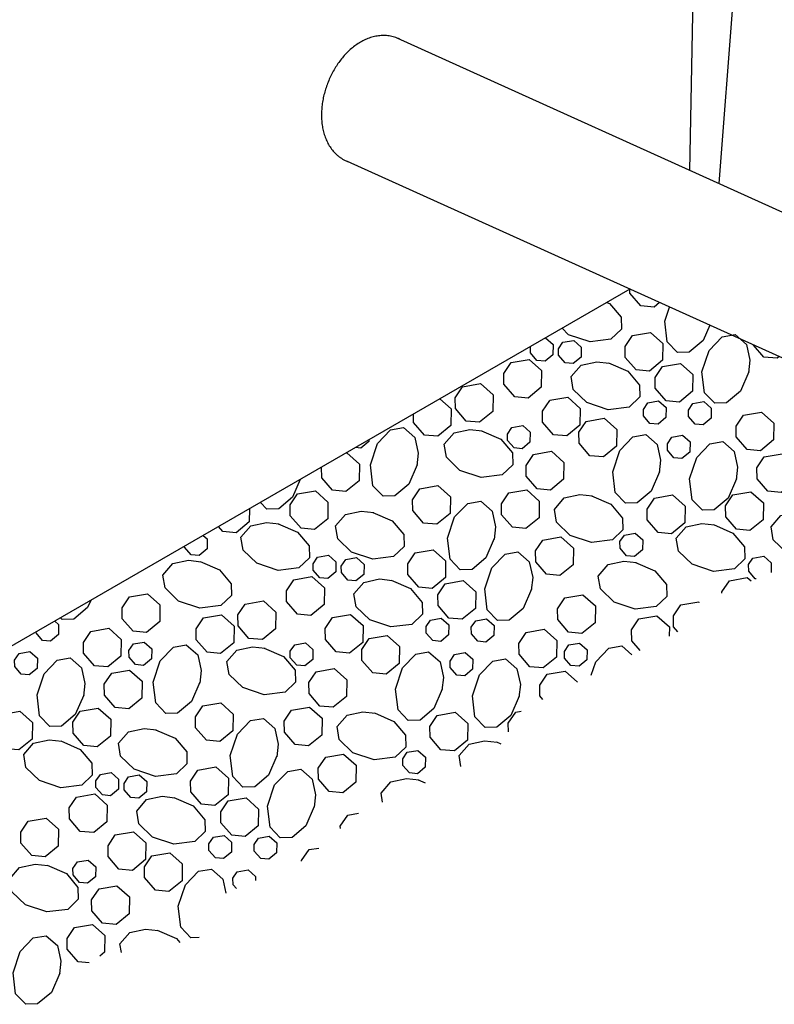
# Model space of a CAD drawing. Extents: x -2139134 to -2131695, y -2139333 to -2136566.
# Drawn here: x -2134238 to -2134117, y -2138716 to -2138558 of the extents above; entities that cross this region are included whole.
import ezdxf

# ---------------------------------------------------------------- set-up
doc = ezdxf.new("R2010")
doc.units = 0
doc.header["$MEASUREMENT"] = 0
doc.layers.add('Level 8', color=7, linetype='Continuous', lineweight=0)

msp = doc.modelspace()

# ---------------------------------------------------------------- linework, layer by layer
for p, q in [((-2134047.9187, -2138619.93895), (-2134177.32815, -2138561.42498)), ((-2134055.86772, -2138639.71346), (-2134185.27717, -2138581.19949))]:
    msp.add_line(p, q)
msp.add_open_spline([(-2134176.88499, -2138561.62536), (-2134176.89721, -2138561.61919), (-2134176.90946, -2138561.61307), (-2134177.05447, -2138561.54125), (-2134177.19007, -2138561.48048), (-2134177.32815, -2138561.42498), (-2134177.46622, -2138561.36948), (-2134177.60615, -2138561.31948), (-2134177.88877, -2138561.23065), (-2134178.03145, -2138561.19181), (-2134178.31863, -2138561.12527), (-2134178.46313, -2138561.09757), (-2134178.75305, -2138561.05312), (-2134178.89848, -2138561.03637), (-2134179.18947, -2138561.01353), (-2134179.33504, -2138561.00744), (-2134179.62565, -2138561.00552), (-2134179.77069, -2138561.0097), (-2134180.2042, -2138561.03696), (-2134180.49099, -2138561.07478), (-2134181.05711, -2138561.18603), (-2134181.33645, -2138561.25943), (-2134181.88607, -2138561.43845), (-2134182.15636, -2138561.54405), (-2134182.68714, -2138561.78473), (-2134182.94764, -2138561.9198), (-2134183.45847, -2138562.21733), (-2134183.70881, -2138562.3798), (-2134184.19909, -2138562.73062), (-2134184.4367, -2138562.91731), (-2134184.89716, -2138563.31091), (-2134185.12001, -2138563.51783), (-2134185.5511, -2138563.95002), (-2134185.75934, -2138564.1753), (-2134186.16114, -2138564.64262), (-2134186.3547, -2138564.88467), (-2134186.72685, -2138565.38414), (-2134186.90545, -2138565.64157), (-2134187.24721, -2138566.17053), (-2134187.41037, -2138566.44206), (-2134187.72059, -2138566.99803), (-2134187.86765, -2138567.28247), (-2134188.14485, -2138567.86309), (-2134188.27499, -2138568.15927), (-2134188.51738, -2138568.76224), (-2134188.62844, -2138569.06609), (-2134188.83022, -2138569.67702), (-2134188.92095, -2138569.98411), (-2134189.08183, -2138570.6001), (-2134189.152, -2138570.90902), (-2134189.27144, -2138571.52735), (-2134189.3207, -2138571.83677), (-2134189.39779, -2138572.45486), (-2134189.42561, -2138572.76353), (-2134189.45905, -2138573.37892), (-2134189.46467, -2138573.68565), (-2134189.45265, -2138574.29596), (-2134189.43501, -2138574.59955), (-2134189.37508, -2138575.20234), (-2134189.33279, -2138575.50155), (-2134189.22173, -2138576.09409), (-2134189.15349, -2138576.38463), (-2134188.99072, -2138576.95294), (-2134188.89618, -2138577.23073), (-2134188.67966, -2138577.77181), (-2134188.55765, -2138578.03511), (-2134188.28485, -2138578.54472), (-2134188.13404, -2138578.79105), (-2134187.80242, -2138579.26317), (-2134187.6216, -2138579.48896), (-2134187.32758, -2138579.80868), (-2134187.22578, -2138579.91208), (-2134187.0147, -2138580.11183), (-2134186.90541, -2138580.20819), (-2134186.67957, -2138580.39311), (-2134186.56301, -2138580.48168), (-2134186.32298, -2138580.65025), (-2134186.19952, -2138580.73027), (-2134185.94618, -2138580.88101), (-2134185.81632, -2138580.95173), (-2134185.55085, -2138581.08322), (-2134185.41525, -2138581.14398), (-2134185.27717, -2138581.19949)], degree=3, knots=[0, 0, 0, 0, 0.001420711, 0.001420711, 0.016783469, 0.016783469, 0.016783469, 0.032146228, 0.032146228, 0.047508986, 0.047508986, 0.062871744, 0.062871744, 0.078234502, 0.078234502, 0.093597261, 0.093597261, 0.108960019, 0.108960019, 0.139685536, 0.139685536, 0.170411052, 0.170411052, 0.201136569, 0.201136569, 0.231862085, 0.231862085, 0.262587602, 0.262587602, 0.293313119, 0.293313119, 0.324038635, 0.324038635, 0.354764152, 0.354764152, 0.385489668, 0.385489668, 0.416215185, 0.416215185, 0.446940701, 0.446940701, 0.477666218, 0.477666218, 0.508391735, 0.508391735, 0.539117251, 0.539117251, 0.569842768, 0.569842768, 0.600568284, 0.600568284, 0.631293801, 0.631293801, 0.662019318, 0.662019318, 0.692744834, 0.692744834, 0.723470351, 0.723470351, 0.754195867, 0.754195867, 0.784921384, 0.784921384, 0.8156469, 0.8156469, 0.846372417, 0.846372417, 0.877097934, 0.877097934, 0.90782345, 0.90782345, 0.923186209, 0.923186209, 0.938548967, 0.938548967, 0.953911725, 0.953911725, 0.969274483, 0.969274483, 0.984637242, 0.984637242, 1, 1, 1, 1])
at = {"layer": 'Level 8', "color": 7, "linetype": 'Continuous', "lineweight": 30}
for p, q in [((-2134117.5436, -2138477.87432), (-2134125.74924, -2138584.74698)), ((-2134130.42754, -2138582.63163), (-2134128.50608, -2138484.18681)), ((-2134140.03718, -2138601.65527), (-2134249.20583, -2138664.67394)), ((-2134140.03088, -2138601.65812), (-2134140.03105, -2138601.64907))]:
    msp.add_line(p, q, dxfattribs=at)
at = {"layer": 'Level 8', "color": 7, "linetype": 'Continuous', "lineweight": 30, "flags": 128}
for points in [[(-2134135.262, -2138603.81442), (-2134136.13106, -2138604.52407), (-2134138.28106, -2138604.32407), (-2134140.01855, -2138602.31157), (-2134140.03088, -2138601.65812)], [(-2134143.70604, -2138603.77407), (-2134143.29355, -2138603.96157), (-2134141.43105, -2138606.17406), (-2134141.38105, -2138608.07406), (-2134143.06855, -2138609.69905), (-2134146.41854, -2138610.09905), (-2134149.84353, -2138608.96156), (-2134150.90603, -2138607.93656)], [(-2134127.22615, -2138607.44792), (-2134128.29358, -2138609.89905), (-2134130.50607, -2138611.76155), (-2134132.40607, -2138611.81155), (-2134134.03106, -2138610.12405), (-2134134.44356, -2138606.77406), (-2134133.68868, -2138604.52582)], [(-2134139.61855, -2138609.08656), (-2134136.73106, -2138608.58656), (-2134134.73106, -2138610.37405), (-2134134.78106, -2138613.06155), (-2134136.88106, -2138614.78654), (-2134139.03105, -2138614.58654), (-2134140.76855, -2138612.58655), (-2134140.79355, -2138610.84905), (-2134139.61855, -2138609.08656)], [(-2134120.98109, -2138614.92404), (-2134122.31859, -2138618.02404), (-2134124.54358, -2138619.88653), (-2134126.43108, -2138619.93653), (-2134128.05608, -2138618.24904), (-2134128.46858, -2138614.89904), (-2134127.33108, -2138611.47405), (-2134125.23108, -2138609.29906), (-2134123.15609, -2138608.94906), (-2134121.33109, -2138610.53655), (-2134120.78109, -2138613.04905), (-2134121.01859, -2138615.06154)], [(-2134153.60602, -2138609.48656), (-2134153.54352, -2138609.47406), (-2134152.33103, -2138610.54905), (-2134152.36853, -2138612.16155), (-2134153.63102, -2138613.19905), (-2134154.91852, -2138613.08655), (-2134155.95602, -2138611.87405), (-2134155.98102, -2138610.86155)], [(-2134150.75603, -2138610.17405), (-2134149.03103, -2138609.87405), (-2134147.81854, -2138610.94905), (-2134147.85604, -2138612.54905), (-2134149.11853, -2138613.58655), (-2134150.40603, -2138613.47405), (-2134151.44353, -2138612.26155), (-2134151.46853, -2138611.22405), (-2134150.75603, -2138610.17405)], [(-2134116.10185, -2138612.4779), (-2134116.4186, -2138612.73655), (-2134118.56859, -2138612.53655), (-2134120.22854, -2138610.61197)], [(-2134159.05601, -2138613.41155), (-2134156.18102, -2138612.91155), (-2134154.18102, -2138614.69904), (-2134154.23102, -2138617.38654), (-2134156.33102, -2138619.11154), (-2134158.48102, -2138618.92404), (-2134160.21851, -2138616.91154), (-2134160.24351, -2138615.17404), (-2134159.05601, -2138613.42405)], [(-2134143.46855, -2138613.48655), (-2134140.36855, -2138614.82404), (-2134138.50606, -2138617.04904), (-2134138.45606, -2138618.93654), (-2134140.14355, -2138620.56153), (-2134143.49355, -2138620.97403), (-2134146.91854, -2138619.83653), (-2134149.09353, -2138617.72404), (-2134149.44353, -2138615.66154), (-2134147.85604, -2138613.83655), (-2134145.34354, -2138613.28655), (-2134143.33105, -2138613.51155)], [(-2134134.79356, -2138614.04905), (-2134131.91857, -2138613.54905), (-2134129.91857, -2138615.33654), (-2134129.96857, -2138618.02404), (-2134132.06857, -2138619.74903), (-2134134.21856, -2138619.54904), (-2134135.95606, -2138617.53654), (-2134135.98106, -2138615.81154), (-2134134.79356, -2138614.04905)], [(-2134166.8435, -2138617.29904), (-2134163.9685, -2138616.79904), (-2134161.95601, -2138618.58654), (-2134162.00601, -2138621.27403), (-2134164.1185, -2138622.99903), (-2134166.2685, -2138622.79903), (-2134167.9935, -2138620.79903), (-2134168.031, -2138619.06154), (-2134166.8435, -2138617.29904)], [(-2134170.46849, -2138619.22404), (-2134168.66849, -2138620.82403), (-2134168.71849, -2138623.51153), (-2134170.81849, -2138625.23652), (-2134172.96849, -2138625.03652), (-2134174.70598, -2138623.02403), (-2134174.73098, -2138621.68653)], [(-2134152.85603, -2138619.47404), (-2134149.98103, -2138618.97404), (-2134147.98104, -2138620.76153), (-2134148.03104, -2138623.44903), (-2134150.13103, -2138625.17402), (-2134152.28103, -2138624.98652), (-2134154.01852, -2138622.97403), (-2134154.04352, -2138621.23653), (-2134152.85603, -2138619.48654)], [(-2134137.15606, -2138619.86153), (-2134135.43106, -2138619.56153), (-2134134.23106, -2138620.63653), (-2134134.25606, -2138622.24903), (-2134135.51856, -2138623.28653), (-2134136.80606, -2138623.17403), (-2134137.85606, -2138621.96153), (-2134137.86856, -2138620.92403), (-2134137.15606, -2138619.87403)], [(-2134129.91857, -2138619.97403), (-2134128.18108, -2138619.67403), (-2134126.98108, -2138620.74903), (-2134127.01858, -2138622.36153), (-2134128.28108, -2138623.39903), (-2134129.56857, -2138623.27403), (-2134130.60607, -2138622.07403), (-2134130.61857, -2138621.03653), (-2134129.91857, -2138619.97403)], [(-2134121.81859, -2138621.84903), (-2134118.94359, -2138621.34903), (-2134116.9436, -2138623.13653), (-2134116.9811, -2138625.82402), (-2134119.09359, -2138627.54902), (-2134121.24359, -2138627.34902), (-2134122.98109, -2138625.34902), (-2134123.00609, -2138623.61153), (-2134121.81859, -2138621.84903)], [(-2134158.94351, -2138623.81153), (-2134157.20602, -2138623.51153), (-2134156.00602, -2138624.58652), (-2134156.04352, -2138626.19902), (-2134157.30602, -2138627.23652), (-2134158.59351, -2138627.11152), (-2134159.63101, -2138625.91152), (-2134159.64351, -2138624.87402), (-2134158.94351, -2138623.82403)], [(-2134147.01854, -2138622.84903), (-2134144.13104, -2138622.34903), (-2134142.13105, -2138624.13653), (-2134142.18105, -2138626.82402), (-2134144.28104, -2138628.54902), (-2134146.43104, -2138628.34902), (-2134148.16854, -2138626.33652), (-2134148.19354, -2138624.59902), (-2134147.01854, -2138622.84903)], [(-2134174.13098, -2138629.82401), (-2134175.46848, -2138632.93651), (-2134177.69348, -2138634.799), (-2134179.58097, -2138634.849), (-2134181.21847, -2138633.16151), (-2134181.61847, -2138629.79901), (-2134180.48097, -2138626.38652), (-2134178.38098, -2138624.19903), (-2134176.30598, -2138623.84903), (-2134174.49348, -2138625.44902), (-2134173.94348, -2138627.96152), (-2134174.16848, -2138629.97401)], [(-2134163.8185, -2138624.34903), (-2134160.71851, -2138625.69902), (-2134158.85601, -2138627.91152), (-2134158.80601, -2138629.81151), (-2134160.49351, -2138631.43651), (-2134163.8435, -2138631.83651), (-2134167.2685, -2138630.69901), (-2134169.44349, -2138628.59902), (-2134169.79349, -2138626.52402), (-2134168.206, -2138624.71152), (-2134165.6935, -2138624.16153), (-2134163.681, -2138624.38653)], [(-2134135.29356, -2138630.94901), (-2134136.63106, -2138634.04901), (-2134138.84355, -2138635.924), (-2134140.74355, -2138635.9615), (-2134142.36855, -2138634.27401), (-2134142.78105, -2138630.92401), (-2134141.64355, -2138627.51152), (-2134139.53105, -2138625.32402), (-2134137.46856, -2138624.97402), (-2134135.64356, -2138626.57402), (-2134135.09356, -2138629.07402), (-2134135.31856, -2138631.09901)], [(-2134133.31857, -2138625.38652), (-2134131.58107, -2138625.08652), (-2134130.38107, -2138626.14902), (-2134130.40607, -2138627.77402), (-2134131.68107, -2138628.79902), (-2134132.96857, -2138628.68652), (-2134134.00606, -2138627.47402), (-2134134.01856, -2138626.43652), (-2134133.31857, -2138625.38652)], [(-2134181.89347, -2138625.82402), (-2134181.89347, -2138626.08652), (-2134183.15597, -2138627.12402), (-2134184.01846, -2138627.04902)], [(-2134122.95609, -2138632.06151), (-2134124.29358, -2138635.174), (-2134126.51858, -2138637.0365), (-2134128.40608, -2138637.0865), (-2134130.03107, -2138635.399), (-2134130.44357, -2138632.03651), (-2134129.30607, -2138628.62402), (-2134127.19358, -2138626.43652), (-2134125.13108, -2138626.09902), (-2134123.30609, -2138627.68652), (-2134122.76859, -2138630.19901), (-2134122.99359, -2138632.21151)], [(-2134185.51846, -2138627.91152), (-2134185.39346, -2138627.89902), (-2134183.39347, -2138629.68651), (-2134183.43097, -2138632.37401), (-2134185.54346, -2138634.09901), (-2134187.69346, -2138633.89901), (-2134189.43095, -2138631.88651), (-2134189.45595, -2138630.18651)], [(-2134155.48102, -2138628.14902), (-2134152.60603, -2138627.64902), (-2134150.59353, -2138629.43652), (-2134150.64353, -2138632.12401), (-2134152.75603, -2138633.84901), (-2134154.90602, -2138633.64901), (-2134156.64352, -2138631.63651), (-2134156.66852, -2138629.91151), (-2134155.48102, -2138628.14902)], [(-2134118.4811, -2138628.54902), (-2134115.6061, -2138628.04902), (-2134113.5936, -2138629.83651), (-2134113.6436, -2138632.52401), (-2134115.7561, -2138634.24901), (-2134117.8936, -2138634.04901), (-2134119.63109, -2138632.04901), (-2134119.65609, -2138630.31151), (-2134118.4811, -2138628.54902)], [(-2134192.85595, -2138632.14901), (-2134194.09344, -2138635.0115), (-2134196.30594, -2138636.8865), (-2134198.20594, -2138636.924), (-2134199.25593, -2138635.8365)], [(-2134193.30595, -2138634.48651), (-2134190.43095, -2138633.98651), (-2134188.41846, -2138635.774), (-2134188.46846, -2138638.4615), (-2134190.58095, -2138640.18649), (-2134192.73095, -2138639.98649), (-2134194.45594, -2138637.974), (-2134194.49344, -2138636.2365), (-2134193.30595, -2138634.48651)], [(-2134173.68098, -2138633.63651), (-2134170.80599, -2138633.13651), (-2134168.79349, -2138634.924), (-2134168.84349, -2138637.6115), (-2134170.95599, -2138639.3365), (-2134173.09349, -2138639.149), (-2134174.83098, -2138637.1365), (-2134174.86848, -2138635.399), (-2134173.68098, -2138633.64901)], [(-2134159.43101, -2138634.32401), (-2134156.54352, -2138633.82401), (-2134154.54352, -2138635.6115), (-2134154.59352, -2138638.299), (-2134156.69352, -2138640.02399), (-2134158.84351, -2138639.82399), (-2134160.58101, -2138637.824), (-2134160.60601, -2138636.0865), (-2134159.41851, -2138634.32401)], [(-2134146.15604, -2138634.774), (-2134143.05605, -2138636.1115), (-2134141.19355, -2138638.3365), (-2134141.14355, -2138640.22399), (-2134142.83105, -2138641.84899), (-2134146.18104, -2138642.26149), (-2134149.59353, -2138641.12399), (-2134151.78103, -2138639.0115), (-2134152.13103, -2138636.949), (-2134150.54353, -2138635.124), (-2134148.03104, -2138634.574), (-2134146.00604, -2138634.799)], [(-2134136.06856, -2138635.149), (-2134133.19357, -2138634.649), (-2134131.18107, -2138636.4365), (-2134131.23107, -2138639.124), (-2134133.34357, -2138640.84899), (-2134135.49356, -2138640.66149), (-2134137.23106, -2138638.649), (-2134137.25606, -2138636.9115), (-2134136.06856, -2138635.1615)], [(-2134123.50609, -2138634.6365), (-2134120.63109, -2138634.13651), (-2134118.63109, -2138635.924), (-2134118.68109, -2138638.6115), (-2134120.78109, -2138640.33649), (-2134122.93109, -2138640.13649), (-2134124.66858, -2138638.1365), (-2134124.69358, -2138636.399), (-2134123.50609, -2138634.6365)], [(-2134161.76851, -2138641.61149), (-2134163.10601, -2138644.72398), (-2134165.331, -2138646.58648), (-2134167.2185, -2138646.63648), (-2134168.84349, -2138644.94898), (-2134169.25599, -2138641.58649), (-2134168.1185, -2138638.174), (-2134166.0185, -2138635.9865), (-2134163.9435, -2138635.6365), (-2134162.11851, -2138637.2365), (-2134161.56851, -2138639.74899), (-2134161.80601, -2138641.76149)], [(-2134200.99343, -2138636.849), (-2134201.03093, -2138638.974), (-2134203.13093, -2138640.69899), (-2134205.28092, -2138640.49899), (-2134205.95592, -2138639.71149)], [(-2134181.21847, -2138637.4365), (-2134178.11848, -2138638.774), (-2134176.24348, -2138640.99899), (-2134176.20598, -2138642.88649), (-2134177.89348, -2138644.51149), (-2134181.24347, -2138644.92398), (-2134184.65596, -2138643.78649), (-2134186.84346, -2138641.67399), (-2134187.19346, -2138639.61149), (-2134185.59346, -2138637.7865), (-2134183.09347, -2138637.2365), (-2134181.06847, -2138637.4615)], [(-2134113.41861, -2138644.42399), (-2134114.8686, -2138643.93649), (-2134117.0436, -2138641.83649), (-2134117.3936, -2138639.77399), (-2134115.8061, -2138637.949), (-2134113.29361, -2138637.399), (-2134111.28111, -2138637.624)], [(-2134196.40594, -2138639.249), (-2134193.30595, -2138640.58649), (-2134191.43095, -2138642.81149), (-2134191.39345, -2138644.69898), (-2134193.08095, -2138646.32398), (-2134196.43094, -2138646.73648), (-2134199.84343, -2138645.59898), (-2134202.03093, -2138643.48649), (-2134202.38093, -2138641.42399), (-2134200.78093, -2138639.59899), (-2134198.28094, -2138639.049), (-2134196.25594, -2138639.274)], [(-2134126.60608, -2138639.399), (-2134123.50609, -2138640.74899), (-2134121.64359, -2138642.96149), (-2134121.59359, -2138644.86148), (-2134123.28109, -2138646.48648), (-2134126.63108, -2138646.88648), (-2134130.05607, -2138645.74898), (-2134132.23107, -2138643.64899), (-2134132.58107, -2138641.58649), (-2134130.99357, -2138639.76149), (-2134128.48108, -2138639.2115), (-2134126.46858, -2138639.4365)], [(-2134140.90605, -2138641.07399), (-2134139.18105, -2138640.77399), (-2134137.96856, -2138641.84899), (-2134138.00606, -2138643.46149), (-2134139.26855, -2138644.48649), (-2134140.55605, -2138644.37399), (-2134141.59355, -2138643.16149), (-2134141.61855, -2138642.12399), (-2134140.90605, -2138641.07399)], [(-2134208.40592, -2138641.12399), (-2134207.76842, -2138641.68649), (-2134207.79342, -2138643.29899), (-2134209.05591, -2138644.33649), (-2134210.34341, -2138644.22399), (-2134211.39341, -2138643.01149), (-2134211.39341, -2138642.84899)], [(-2134153.96852, -2138641.86149), (-2134151.08103, -2138641.36149), (-2134149.08103, -2138643.14899), (-2134149.13103, -2138645.83648), (-2134151.23103, -2138647.56148), (-2134153.38103, -2138647.36148), (-2134155.11852, -2138645.34898), (-2134155.14352, -2138643.61149), (-2134153.96852, -2138641.86149)], [(-2134174.43098, -2138643.91149), (-2134171.55599, -2138643.41149), (-2134169.55599, -2138645.19898), (-2134169.59349, -2138647.88648), (-2134171.70599, -2138649.61147), (-2134173.85598, -2138649.41148), (-2134175.59348, -2138647.39898), (-2134175.61848, -2138645.66148), (-2134174.43098, -2138643.91149)], [(-2134155.80602, -2138649.73647), (-2134157.14352, -2138652.84897), (-2134159.35601, -2138654.71146), (-2134161.25601, -2138654.76146), (-2134162.88101, -2138653.07397), (-2134163.29351, -2138649.71147), (-2134162.15601, -2138646.29898), (-2134160.04351, -2138644.11149), (-2134157.98102, -2138643.76149), (-2134156.15602, -2138645.36148), (-2134155.60602, -2138647.87398), (-2134155.83102, -2138649.88647)], [(-2134208.91841, -2138645.29898), (-2134205.81842, -2138646.63648), (-2134203.95592, -2138648.86148), (-2134203.90592, -2138650.74897), (-2134205.59342, -2138652.37397), (-2134208.94341, -2138652.78647), (-2134212.36841, -2138651.64897), (-2134214.5434, -2138649.53648), (-2134214.8934, -2138647.47398), (-2134213.30591, -2138645.64898), (-2134210.79341, -2138645.09898), (-2134208.76841, -2138645.33648)], [(-2134190.09345, -2138644.59898), (-2134188.35596, -2138644.29899), (-2134187.15596, -2138645.37398), (-2134187.18096, -2138646.98648), (-2134188.45596, -2138648.02398), (-2134189.74345, -2138647.89898), (-2134190.78095, -2138646.69898), (-2134190.79345, -2138645.66148), (-2134190.09345, -2138644.59898)], [(-2134185.56846, -2138644.98648), (-2134183.84346, -2138644.68648), (-2134182.64347, -2138645.76148), (-2134182.66847, -2138647.37398), (-2134183.93096, -2138648.41148), (-2134185.23096, -2138648.28648), (-2134186.26846, -2138647.08648), (-2134186.28096, -2138646.04898), (-2134185.56846, -2138644.98648)], [(-2134139.13105, -2138645.44898), (-2134136.01856, -2138646.79898), (-2134134.15606, -2138649.01148), (-2134134.10606, -2138650.91147), (-2134135.79356, -2138652.53647), (-2134139.15605, -2138652.93647), (-2134142.56855, -2138651.79897), (-2134144.74354, -2138649.69897), (-2134145.09354, -2138647.63648), (-2134143.50605, -2138645.81148), (-2134140.99355, -2138645.26148), (-2134138.98105, -2138645.48648)], [(-2134119.76859, -2138648.07398), (-2134119.94359, -2138648.06148), (-2134120.98109, -2138646.84898), (-2134121.00609, -2138645.81148), (-2134120.29359, -2138644.76148)], [(-2134120.29359, -2138644.76148), (-2134118.56859, -2138644.46149), (-2134117.3686, -2138645.52398), (-2134117.3936, -2138647.06148)], [(-2134193.88094, -2138648.23648), (-2134191.00595, -2138647.73648), (-2134188.99345, -2138649.52398), (-2134189.04345, -2138652.21147), (-2134191.15595, -2138653.93647), (-2134193.30595, -2138653.73647), (-2134195.04344, -2138651.72397), (-2134195.06844, -2138649.99897), (-2134193.88094, -2138648.23648)], [(-2134178.29348, -2138648.29898), (-2134175.19348, -2138649.64897), (-2134173.31849, -2138651.86147), (-2134173.26849, -2138653.76147), (-2134174.96848, -2138655.38646), (-2134178.31848, -2138655.79896), (-2134181.73097, -2138654.64896), (-2134183.91846, -2138652.54897), (-2134184.26846, -2138650.48647), (-2134182.66847, -2138648.66148), (-2134180.16847, -2138648.11148), (-2134178.14348, -2138648.33648)], [(-2134169.61849, -2138648.87398), (-2134166.7435, -2138648.36148), (-2134164.731, -2138650.16147), (-2134164.781, -2138652.84897), (-2134166.8935, -2138654.57396), (-2134169.03099, -2138654.37397), (-2134170.76849, -2138652.36147), (-2134170.80599, -2138650.62397), (-2134169.61849, -2138648.87398)], [(-2134125.26858, -2138650.36147), (-2134125.26858, -2138650.14897), (-2134124.08108, -2138648.39898)], [(-2134124.08108, -2138648.38648), (-2134121.20609, -2138647.88648), (-2134120.60609, -2138648.42398)], [(-2134226.44338, -2138651.53647), (-2134226.94338, -2138652.68647), (-2134229.15587, -2138654.54897), (-2134231.04337, -2138654.59896), (-2134231.29337, -2138654.34897)], [(-2134220.23089, -2138650.97397), (-2134217.3559, -2138650.47397), (-2134215.3559, -2138652.26147), (-2134215.3934, -2138654.94896), (-2134217.5059, -2138656.67396), (-2134219.65589, -2138656.48646), (-2134221.39339, -2138654.47397), (-2134221.41839, -2138652.73647), (-2134220.23089, -2138650.97397)], [(-2134201.66843, -2138652.12397), (-2134198.78093, -2138651.62397), (-2134196.78094, -2138653.41147), (-2134196.83094, -2138656.09896), (-2134198.93093, -2138657.82396), (-2134201.08093, -2138657.62396), (-2134202.81843, -2138655.61146), (-2134202.84343, -2138653.87397), (-2134201.66843, -2138652.12397)], [(-2134150.44353, -2138651.13647), (-2134147.55604, -2138650.63647), (-2134145.55604, -2138652.42397), (-2134145.60604, -2138655.11146), (-2134147.70604, -2138656.83646), (-2134149.85603, -2138656.63646), (-2134151.59353, -2138654.62396), (-2134151.61853, -2138652.88647), (-2134150.44353, -2138651.13647)], [(-2134131.86857, -2138652.27397), (-2134128.99357, -2138651.77397), (-2134128.89357, -2138651.86147)], [(-2134132.33107, -2138656.57396), (-2134133.01857, -2138655.77396), (-2134133.05607, -2138654.03647), (-2134131.86857, -2138652.27397)], [(-2134232.20587, -2138654.87396), (-2134231.59337, -2138655.41146), (-2134231.63087, -2138657.02396), (-2134232.89337, -2138658.06146), (-2134234.18086, -2138657.94896), (-2134235.21836, -2138656.73646), (-2134235.23086, -2138656.61146)], [(-2134208.36842, -2138654.36147), (-2134205.49342, -2138653.86147), (-2134203.48093, -2138655.64896), (-2134203.53093, -2138658.33646), (-2134205.64342, -2138660.06145), (-2134207.79342, -2138659.86145), (-2134209.53091, -2138657.84896), (-2134209.55591, -2138656.11146), (-2134208.36842, -2138654.36147)], [(-2134187.68096, -2138654.29897), (-2134184.80596, -2138653.79897), (-2134182.79347, -2138655.58646), (-2134182.84347, -2138658.27396), (-2134184.95596, -2138659.99895), (-2134187.10596, -2138659.79895), (-2134188.84345, -2138657.78646), (-2134188.86845, -2138656.04896), (-2134187.68096, -2138654.29897)], [(-2134171.98099, -2138654.68646), (-2134170.25599, -2138654.38647), (-2134169.04349, -2138655.46146), (-2134169.08099, -2138657.07396), (-2134170.34349, -2138658.11146), (-2134171.63099, -2138657.98646), (-2134172.66849, -2138656.78646), (-2134172.69349, -2138655.73646), (-2134171.98099, -2138654.68646)], [(-2134164.731, -2138654.79896), (-2134163.00601, -2138654.49897), (-2134161.80601, -2138655.57396), (-2134161.83101, -2138657.18646), (-2134163.09351, -2138658.21146), (-2134164.381, -2138658.09896), (-2134165.431, -2138656.89896), (-2134165.4435, -2138655.84896), (-2134164.731, -2138654.79896)], [(-2134138.35606, -2138659.58645), (-2134139.73105, -2138657.99896), (-2134139.75605, -2138656.27396), (-2134138.58105, -2138654.51147)], [(-2134138.58105, -2138654.51147), (-2134135.69356, -2138654.01147), (-2134133.69356, -2138655.79896), (-2134133.71856, -2138657.26146)], [(-2134226.43088, -2138656.51146), (-2134223.55588, -2138656.01146), (-2134221.55589, -2138657.79896), (-2134221.60589, -2138660.48645), (-2134223.70588, -2138662.21145), (-2134225.85588, -2138662.01145), (-2134227.59338, -2138660.01145), (-2134227.61838, -2138658.27396), (-2134226.43088, -2138656.51146)], [(-2134156.64352, -2138656.67396), (-2134153.76852, -2138656.17396), (-2134151.75603, -2138657.96146), (-2134151.80603, -2138660.64895), (-2134153.91852, -2138662.37395), (-2134156.05602, -2138662.17395), (-2134157.79352, -2138660.16145), (-2134157.81852, -2138658.42396), (-2134156.64352, -2138656.67396)], [(-2134219.61839, -2138658.52396), (-2134217.8934, -2138658.22396), (-2134216.6809, -2138659.29896), (-2134216.7184, -2138660.91145), (-2134217.9809, -2138661.94895), (-2134219.26839, -2138661.82395), (-2134220.30589, -2138660.62395), (-2134220.31839, -2138659.57395), (-2134219.61839, -2138658.52396)], [(-2134181.83097, -2138657.66146), (-2134178.95597, -2138657.16146), (-2134176.94348, -2138658.94896), (-2134176.99348, -2138661.63645), (-2134179.10597, -2138663.36145), (-2134181.25597, -2138663.16145), (-2134182.99347, -2138661.16145), (-2134183.01847, -2138659.42396), (-2134181.83097, -2138657.67396)], [(-2134237.93086, -2138660.04895), (-2134236.20586, -2138659.74895), (-2134234.99336, -2138660.82395), (-2134235.03086, -2138662.43645), (-2134236.29336, -2138663.46145), (-2134237.58086, -2138663.34895), (-2134238.61835, -2138662.14895), (-2134238.64335, -2138661.09895), (-2134237.93086, -2138660.04895)], [(-2134208.95591, -2138664.64894), (-2134210.29341, -2138667.74894), (-2134212.51841, -2138669.61143), (-2134214.4059, -2138669.66143), (-2134216.0309, -2138667.97394), (-2134216.4434, -2138664.62394), (-2134215.3059, -2138661.21145), (-2134213.19341, -2138659.02396), (-2134211.13091, -2138658.67396), (-2134209.30591, -2138660.26145), (-2134208.75591, -2138662.77395), (-2134208.98091, -2138664.79894)], [(-2134198.64343, -2138659.17396), (-2134195.53094, -2138660.51145), (-2134193.66844, -2138662.73645), (-2134193.61844, -2138664.62394), (-2134195.30594, -2138666.24894), (-2134198.66843, -2138666.66144), (-2134202.08093, -2138665.52394), (-2134204.26842, -2138663.41145), (-2134204.61842, -2138661.34895), (-2134203.01843, -2138659.52396), (-2134200.51843, -2138658.97396), (-2134198.49344, -2138659.19896)], [(-2134193.75594, -2138658.63646), (-2134192.03095, -2138658.33646), (-2134190.83095, -2138659.41146), (-2134190.85595, -2138661.02395), (-2134192.11845, -2138662.04895), (-2134193.40595, -2138661.93645), (-2134194.45594, -2138660.73645), (-2134194.46844, -2138659.68645), (-2134193.75594, -2138658.63646)], [(-2134170.10599, -2138665.77394), (-2134171.44349, -2138668.87394), (-2134173.66848, -2138670.73643), (-2134175.55598, -2138670.78643), (-2134177.18098, -2138669.09894), (-2134177.59348, -2138665.74894), (-2134176.45598, -2138662.32395), (-2134174.35598, -2138660.14895), (-2134172.28099, -2138659.79895), (-2134170.45599, -2138661.38645), (-2134169.91849, -2138663.89895), (-2134170.14349, -2138665.91144)], [(-2134168.131, -2138660.19895), (-2134166.406, -2138659.89895), (-2134165.206, -2138660.97395), (-2134165.231, -2138662.58645), (-2134166.4935, -2138663.62395), (-2134167.781, -2138663.49895), (-2134168.83099, -2138662.29895), (-2134168.84349, -2138661.26145), (-2134168.131, -2138660.19895)], [(-2134149.81853, -2138658.67396), (-2134148.09354, -2138658.37396), (-2134146.89354, -2138659.44896), (-2134146.91854, -2138661.06145), (-2134148.18104, -2138662.09895), (-2134149.46853, -2138661.98645), (-2134150.51853, -2138660.77395), (-2134150.53103, -2138659.73645), (-2134149.81853, -2138658.68646)], [(-2134146.23104, -2138663.53645), (-2134145.50604, -2138661.36145), (-2134143.40605, -2138659.17396), (-2134141.33105, -2138658.82396), (-2134139.69355, -2138660.26145)], [(-2134227.56838, -2138666.73644), (-2134228.91837, -2138669.83643), (-2134231.13087, -2138671.69893), (-2134233.03087, -2138671.74893), (-2134234.65586, -2138670.06143), (-2134235.05586, -2138666.69894), (-2134233.91836, -2138663.28645), (-2134231.81837, -2138661.11145), (-2134229.74337, -2138660.76145), (-2134227.93088, -2138662.34895), (-2134227.38088, -2138664.86144), (-2134227.60588, -2138666.87394)], [(-2134157.78102, -2138666.88644), (-2134159.11851, -2138669.98643), (-2134161.33101, -2138671.86143), (-2134163.23101, -2138671.89893), (-2134164.856, -2138670.21143), (-2134165.2685, -2138666.86144), (-2134164.131, -2138663.44895), (-2134162.01851, -2138661.26145), (-2134159.95601, -2138660.91145), (-2134158.13102, -2138662.51145), (-2134157.58102, -2138665.01144), (-2134157.80602, -2138667.03644)], [(-2134223.09339, -2138663.21145), (-2134220.21839, -2138662.71145), (-2134218.2059, -2138664.49895), (-2134218.2559, -2138667.18644), (-2134220.36839, -2138668.91144), (-2134222.50589, -2138668.71144), (-2134224.24338, -2138666.71144), (-2134224.28088, -2138664.97394), (-2134223.09339, -2138663.21145)], [(-2134190.30595, -2138662.97395), (-2134187.41846, -2138662.46145), (-2134185.41846, -2138664.26145), (-2134185.46846, -2138666.93644), (-2134187.56846, -2138668.66144), (-2134189.71845, -2138668.47394), (-2134191.45595, -2138666.46144), (-2134191.48095, -2138664.72394), (-2134190.30595, -2138662.97395)], [(-2134153.29353, -2138663.37395), (-2134150.41853, -2138662.87395), (-2134148.43104, -2138664.63644)], [(-2134153.96852, -2138667.42394), (-2134154.45602, -2138666.86144), (-2134154.48102, -2138665.12394), (-2134153.29353, -2138663.37395)], [(-2134240.68085, -2138669.82393), (-2134237.80586, -2138669.31144), (-2134235.80586, -2138671.11143), (-2134235.84336, -2138673.79893), (-2134237.95586, -2138675.51142), (-2134240.10585, -2138675.32392), (-2134241.84335, -2138673.31143), (-2134241.86835, -2138671.57393), (-2134240.68085, -2138669.82393)], [(-2134228.13088, -2138669.29894), (-2134225.24338, -2138668.79894), (-2134223.24339, -2138670.59893), (-2134223.29339, -2138673.27393), (-2134225.39338, -2138674.99892), (-2134227.54338, -2138674.81142), (-2134229.28087, -2138672.79893), (-2134229.30587, -2138671.06143), (-2134228.11838, -2138669.31144)], [(-2134208.49342, -2138668.46144), (-2134205.61842, -2138667.96144), (-2134203.61842, -2138669.74893), (-2134203.66842, -2138672.43643), (-2134205.76842, -2138674.16143), (-2134207.91842, -2138673.96143), (-2134209.65591, -2138671.96143), (-2134209.68091, -2138670.22393), (-2134208.49342, -2138668.46144)], [(-2134194.24344, -2138669.14894), (-2134191.36845, -2138668.64894), (-2134189.35595, -2138670.43643), (-2134189.40595, -2138673.12393), (-2134191.51845, -2138674.84892), (-2134193.66844, -2138674.64892), (-2134195.40594, -2138672.63643), (-2134195.43094, -2138670.89893), (-2134194.24344, -2138669.14894)], [(-2134158.33102, -2138669.46144), (-2134157.43102, -2138669.29894)], [(-2134196.59344, -2138676.43642), (-2134197.93094, -2138679.53642), (-2134200.14343, -2138681.41141), (-2134202.04343, -2138681.44891), (-2134203.66842, -2138679.76141), (-2134204.08092, -2138676.41142), (-2134202.94343, -2138672.99893), (-2134200.83093, -2138670.81143), (-2134198.76843, -2138670.46143), (-2134196.94344, -2138672.06143), (-2134196.39344, -2138674.56142), (-2134196.61844, -2138676.58642)], [(-2134180.98097, -2138669.58643), (-2134177.86848, -2138670.93643), (-2134176.00598, -2138673.14893), (-2134175.95598, -2138675.04892), (-2134177.64348, -2138676.67392), (-2134181.00597, -2138677.08642), (-2134184.41846, -2138675.94892), (-2134186.60596, -2138673.83643), (-2134186.95596, -2138671.77393), (-2134185.35596, -2138669.94893), (-2134182.84347, -2138669.39894), (-2134180.83097, -2138669.62393)], [(-2134170.89349, -2138669.97393), (-2134168.006, -2138669.47394), (-2134166.006, -2138671.26143), (-2134166.056, -2138673.94893), (-2134168.156, -2138675.67392), (-2134170.30599, -2138675.47392), (-2134172.04349, -2138673.47393), (-2134172.06849, -2138671.73643), (-2134170.89349, -2138669.97393)], [(-2134159.49351, -2138672.59893), (-2134159.51851, -2138671.22393), (-2134158.33102, -2138669.46144)], [(-2134216.0434, -2138672.26143), (-2134212.93091, -2138673.59893), (-2134211.06841, -2138675.81142), (-2134211.01841, -2138677.71142), (-2134212.70591, -2138679.33642), (-2134216.0684, -2138679.74891), (-2134219.48089, -2138678.61142), (-2134221.65589, -2138676.49892), (-2134222.00589, -2138674.43643), (-2134220.41839, -2138672.61143), (-2134217.9059, -2138672.06143), (-2134215.8934, -2138672.28643)], [(-2134231.23087, -2138674.06143), (-2134228.11838, -2138675.41142), (-2134226.25588, -2138677.62392), (-2134226.20588, -2138679.52392), (-2134227.89338, -2138681.14891), (-2134231.25587, -2138681.56141), (-2134234.66836, -2138680.42391), (-2134236.85586, -2138678.31142), (-2134237.19336, -2138676.24892), (-2134235.60586, -2138674.42393), (-2134233.09337, -2138673.87393), (-2134231.08087, -2138674.09893)], [(-2134167.106, -2138678.14892), (-2134167.406, -2138676.39892), (-2134165.806, -2138674.57392), (-2134163.30601, -2138674.02393), (-2134161.28101, -2138674.26143)], [(-2134175.71848, -2138675.88642), (-2134173.99348, -2138675.58642), (-2134172.79349, -2138676.66142), (-2134172.81849, -2138678.27392), (-2134174.08098, -2138679.31142), (-2134175.36848, -2138679.19892), (-2134176.41848, -2138677.98642), (-2134176.43098, -2138676.94892), (-2134175.71848, -2138675.88642)], [(-2134161.43101, -2138674.22393), (-2134160.69351, -2138674.53643)], [(-2134188.78095, -2138676.67392), (-2134185.90596, -2138676.17392), (-2134183.89346, -2138677.96142), (-2134183.94346, -2138680.64891), (-2134186.05596, -2138682.37391), (-2134188.20596, -2138682.18641), (-2134189.94345, -2138680.17391), (-2134189.96845, -2138678.43642), (-2134188.78095, -2138676.68642)], [(-2134209.25591, -2138678.72392), (-2134206.38092, -2138678.22392), (-2134204.36842, -2138680.01141), (-2134204.41842, -2138682.69891), (-2134206.53092, -2138684.42391), (-2134208.66841, -2138684.22391), (-2134210.40591, -2138682.22391), (-2134210.43091, -2138680.48641), (-2134209.25591, -2138678.73642)], [(-2134190.61845, -2138684.5614), (-2134191.96845, -2138687.6614), (-2134194.18094, -2138689.5239), (-2134196.06844, -2138689.57389), (-2134197.70594, -2138687.8864), (-2134198.10594, -2138684.53641), (-2134196.96844, -2138681.12391), (-2134194.86844, -2138678.93642), (-2134192.79345, -2138678.58642), (-2134190.98095, -2138680.17391), (-2134190.43095, -2138682.68641), (-2134190.65595, -2138684.6989)], [(-2134224.90588, -2138679.42392), (-2134223.18089, -2138679.12392), (-2134221.98089, -2138680.19891), (-2134222.00589, -2138681.79891), (-2134223.26839, -2138682.83641), (-2134224.55588, -2138682.72391), (-2134225.60588, -2138681.51141), (-2134225.61838, -2138680.47391), (-2134224.90588, -2138679.42392)], [(-2134220.39339, -2138679.81141), (-2134218.66839, -2138679.51142), (-2134217.4684, -2138680.58641), (-2134217.4934, -2138682.19891), (-2134218.75589, -2138683.23641), (-2134220.04339, -2138683.11141), (-2134221.09339, -2138681.91141), (-2134221.10589, -2138680.86141), (-2134220.39339, -2138679.81141)], [(-2134179.66847, -2138683.89891), (-2134179.91847, -2138682.44891), (-2134178.31848, -2138680.62391), (-2134175.81848, -2138680.07391), (-2134173.79348, -2138680.31141)], [(-2134173.94348, -2138680.27391), (-2134172.81849, -2138680.76141)], [(-2134228.70587, -2138683.06141), (-2134225.81838, -2138682.54891), (-2134223.81838, -2138684.34891), (-2134223.86838, -2138687.0239), (-2134225.96838, -2138688.7489), (-2134228.11838, -2138688.5614), (-2134229.85587, -2138686.5489), (-2134229.88087, -2138684.8114), (-2134228.70587, -2138683.06141)], [(-2134213.11841, -2138683.12391), (-2134210.00591, -2138684.46141), (-2134208.14342, -2138686.6864), (-2134208.09342, -2138688.5739), (-2134209.78091, -2138690.19889), (-2134213.14341, -2138690.61139), (-2134216.5559, -2138689.4739), (-2134218.73089, -2138687.3614), (-2134219.08089, -2138685.2989), (-2134217.4934, -2138683.47391), (-2134214.9809, -2138682.92391), (-2134212.96841, -2138683.16141)], [(-2134204.44342, -2138683.68641), (-2134201.55593, -2138683.18641), (-2134199.55593, -2138684.9739), (-2134199.60593, -2138687.6614), (-2134201.70593, -2138689.3864), (-2134203.85592, -2138689.1864), (-2134205.59342, -2138687.1864), (-2134205.61842, -2138685.4489), (-2134204.44342, -2138683.68641)], [(-2134236.48086, -2138686.9364), (-2134233.60586, -2138686.4364), (-2134231.59337, -2138688.2239), (-2134231.64337, -2138690.91139), (-2134233.75586, -2138692.63639), (-2134235.90586, -2138692.44889), (-2134237.64336, -2138690.43639), (-2134237.66836, -2138688.6989), (-2134236.48086, -2138686.9364)], [(-2134186.43096, -2138688.0864), (-2134186.44346, -2138687.7114), (-2134185.25596, -2138685.9489)], [(-2134185.25596, -2138685.9489), (-2134183.50597, -2138685.6489)], [(-2134222.50589, -2138689.1114), (-2134219.61839, -2138688.6114), (-2134217.6184, -2138690.39889), (-2134217.6684, -2138693.08639), (-2134219.76839, -2138694.81138), (-2134221.91839, -2138694.62388), (-2134223.65588, -2138692.61139), (-2134223.68088, -2138690.87389), (-2134222.50589, -2138689.1239)], [(-2134206.79342, -2138689.5114), (-2134205.06842, -2138689.1989), (-2134203.86842, -2138690.27389), (-2134203.89342, -2138691.88639), (-2134205.15592, -2138692.92389), (-2134206.44342, -2138692.81139), (-2134207.49342, -2138691.59889), (-2134207.50592, -2138690.56139), (-2134206.79342, -2138689.5114)], [(-2134199.55593, -2138689.62389), (-2134197.83094, -2138689.3114), (-2134196.61844, -2138690.38639), (-2134196.65594, -2138691.99889), (-2134197.91844, -2138693.03639), (-2134199.20593, -2138692.92389), (-2134200.24343, -2138691.71139), (-2134200.26843, -2138690.67389), (-2134199.55593, -2138689.62389)], [(-2134191.45595, -2138691.48639), (-2134189.90595, -2138691.22389)], [(-2134216.6559, -2138692.48639), (-2134213.7684, -2138691.98639), (-2134211.76841, -2138693.77389), (-2134211.81841, -2138696.46138), (-2134213.9184, -2138698.18638), (-2134216.0684, -2138697.98638), (-2134217.8059, -2138695.97388), (-2134217.8309, -2138694.24889), (-2134216.6559, -2138692.48639)], [(-2134192.64345, -2138693.34889), (-2134192.64345, -2138693.24889), (-2134191.45595, -2138691.48639)], [(-2134233.45587, -2138693.98639), (-2134230.35587, -2138695.33638), (-2134228.49338, -2138697.54888), (-2134228.44338, -2138699.44888), (-2134230.13087, -2138701.07387), (-2134233.48087, -2138701.47387), (-2134236.90586, -2138700.33637), (-2134239.08085, -2138698.23638), (-2134239.43085, -2138696.17388), (-2134237.84336, -2138694.34889), (-2134235.33086, -2138693.79889), (-2134233.31837, -2138694.02389)], [(-2134228.58087, -2138693.46139), (-2134226.85588, -2138693.14889), (-2134225.64338, -2138694.22389), (-2134225.68088, -2138695.83638), (-2134226.94338, -2138696.87388), (-2134228.23088, -2138696.76138), (-2134229.26837, -2138695.54888), (-2134229.29337, -2138694.51139), (-2134228.58087, -2138693.46139)], [(-2134209.04341, -2138705.57386), (-2134210.38091, -2138705.61136), (-2134212.00591, -2138703.92387), (-2134212.41841, -2138700.56137), (-2134211.28091, -2138697.14888), (-2134209.16841, -2138694.96138), (-2134207.10592, -2138694.61138), (-2134205.28092, -2138696.21138), (-2134204.79342, -2138698.44888)], [(-2134203.10593, -2138697.73638), (-2134203.64342, -2138697.12388), (-2134203.65592, -2138696.07388), (-2134202.95593, -2138695.02388)], [(-2134202.95593, -2138695.02388), (-2134201.23093, -2138694.72388), (-2134200.01843, -2138695.79888), (-2134200.03093, -2138696.44888)], [(-2134225.11838, -2138697.78638), (-2134222.24339, -2138697.28638), (-2134220.24339, -2138699.07388), (-2134220.28089, -2138701.76137), (-2134222.39339, -2138703.48637), (-2134224.54338, -2138703.28637), (-2134226.28088, -2138701.28637), (-2134226.30588, -2138699.54888), (-2134225.11838, -2138697.78638)], [(-2134226.70588, -2138709.62385), (-2134228.48088, -2138709.46136), (-2134230.21837, -2138707.46136), (-2134230.24337, -2138705.72386), (-2134229.06837, -2138703.97387)], [(-2134229.06837, -2138703.96137), (-2134226.18088, -2138703.46137), (-2134224.18088, -2138705.24886), (-2134224.23088, -2138707.93636), (-2134224.98088, -2138708.54886)], [(-2134231.40587, -2138711.26135), (-2134232.74337, -2138714.36135), (-2134234.96836, -2138716.22384), (-2134236.85586, -2138716.27384), (-2134238.49336, -2138714.58634), (-2134238.89335, -2138711.22385), (-2134237.75586, -2138707.81136), (-2134235.65586, -2138705.63636), (-2134233.58086, -2138705.28636), (-2134231.75587, -2138706.87386), (-2134231.21837, -2138709.38636), (-2134231.44337, -2138711.39885)], [(-2134221.54339, -2138707.96136), (-2134221.76839, -2138706.58636), (-2134220.18089, -2138704.76136), (-2134217.6684, -2138704.21137), (-2134215.6559, -2138704.44887)], [(-2134215.7934, -2138704.41137), (-2134212.69341, -2138705.74886), (-2134212.18091, -2138706.36136)]]:
    msp.add_lwpolyline(points, dxfattribs=at)

doc.saveas('drawing.dxf')
